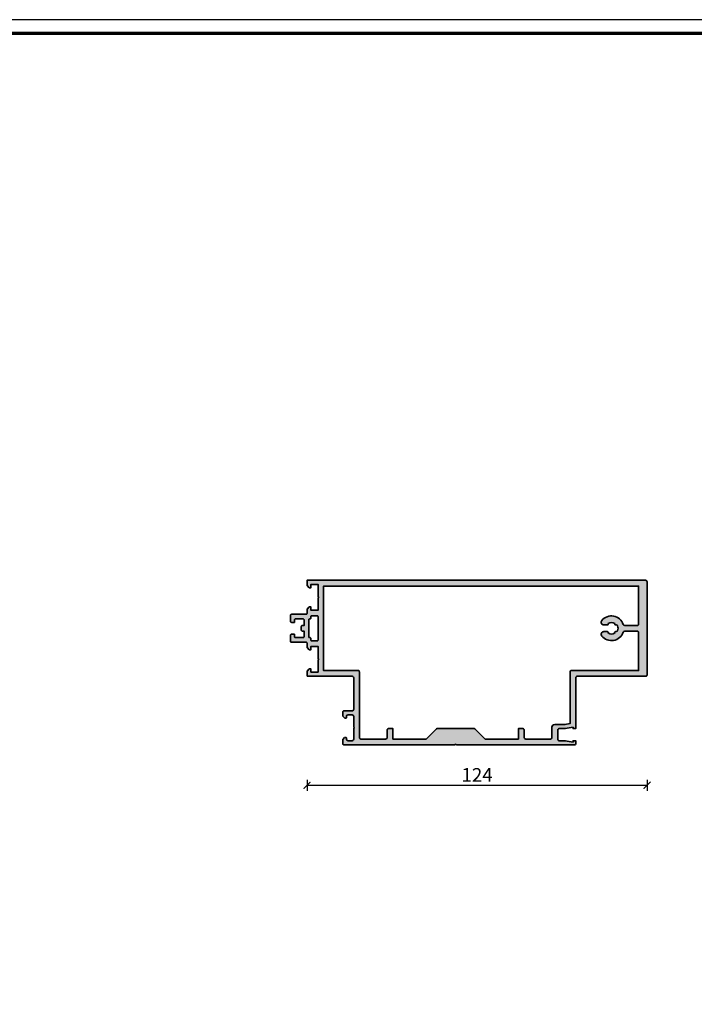
# Model space of a CAD drawing. Units: millimetres. Extents: x 2530 to 23610, y -334 to 3711.
# Drawn here: x 6943 to 7189, y 1148 to 1507 of the extents above; entities that cross this region are included whole.
import ezdxf

# ---------------------------------------------------------------- set-up
doc = ezdxf.new("R2010")
doc.units = ezdxf.units.MM
doc.linetypes.add('AUSGEZOGEN', pattern=[0])
doc.layers.add('l', color=6, linetype='Continuous')
doc.layers.add('RAHMEN', color=7, linetype='AUSGEZOGEN')
doc.layers.add('nicht drucken', color=6, linetype='Continuous', plot=False)
for name, color, linetype, lineweight in [('Rahmen (ISO)', 7, 'Continuous', 70), ('S03_AL_Contorno', 255, 'Continuous', 35), ('S04_AL_Trattaggio', 253, 'Continuous', 25)]:
    doc.layers.add(name, color=color, linetype=linetype, lineweight=lineweight)
doc.styles.add('Arial', font='arialbd.ttf')
doc.styles.get("Standard").update_dxf_attribs({"font": 'arial.ttf'})
doc.dimstyles.new('ISO-25', dxfattribs={"dimtxt": 2.5, "dimasz": 2.5, "dimexe": 1.25, "dimexo": 0.625, "dimtad": 1, "dimtxsty": 'Standard', "dimcen": 2.5, "dimadec": 0, "dimazin": 0, "dimtfac": 1, "dimtmove": 0, "dimatfit": 3, "dimfxl": 1, "dimarcsym": 0})

# ---------------------------------------------------------------- blocks, each defined once
blk = doc.blocks.new('Rahmen A0 Profilsystem')
at = {"layer": 'nicht drucken'}
blk.add_lwpolyline([(3850, 665.82), (5039, 665.82), (5039, 1506.82), (3850, 1506.82)], close=True, dxfattribs=at)
at = {"layer": 'Rahmen (ISO)'}
blk.add_lwpolyline([(3855, 670.82), (5034, 670.82), (5034, 1501.82), (3855, 1501.82)], close=True, dxfattribs=at)
blk = doc.blocks.new('484000_s')
at = {"layer": 'S04_AL_Trattaggio'}
h = blk.add_hatch(color=256, dxfattribs=at)
h.dxf.hatch_style = 1
h.paths.add_polyline_path([(124, 17, 0.414214), (123.5, 17.5), (0, 17.5), (0, 15.6), (0.8, 14.8), (1.4, 14.8), (1.4, 16), (4, 16), (4, 11.55, -0.8), (4, 11.05), (4, 6.6), (1.4, 6.6), (1.4, 7.8), (0.8, 7.8), (0, 7), (0, 5.4, -0.414214), (-0.3, 5.1), (-5.7, 5.1, 0.414214), (-6, 4.8), (-6, 2.45, 0.414214), (-5.7, 2.15), (-4.6, 2.15), (-4.6, 3.1, -0.414214), (-4.3, 3.4), (-1.4, 3.4, -0.414214), (-1.1, 3.1), (-1.1, 1), (-1.8, 1, 0.414214), (-2.1, 0.7), (-2.1, -0.7, 0.414214), (-1.8, -1), (-1.1, -1), (-1.1, -3.1, -0.414214), (-1.4, -3.4), (-4.3, -3.4, -0.414214), (-4.6, -3.1), (-4.6, -2.15), (-5.7, -2.15, 0.414214), (-6, -2.45), (-6, -4.8, 0.414214), (-5.7, -5.1), (-0.3, -5.1, -0.414214), (0, -5.4), (0, -7), (0.8, -7.8), (1.4, -7.8), (1.4, -6.6), (4, -6.6), (4, -11.05, -0.8), (4, -11.55), (4, -16), (1.4, -16), (1.4, -14.8), (0.8, -14.8), (0, -15.6), (0, -17.5), (16.5, -17.5, -0.414214), (17, -18), (17, -29.6, -0.414214), (16.5, -30.1), (13.5, -30.1, 0.414214), (13, -30.6), (13, -31.88, 0.198912), (13.09, -32.09), (13.71, -32.71, 0.198912), (13.92, -32.8), (14.1, -32.8, 0.414214), (14.4, -32.5), (14.4, -32.1, -0.414214), (14.9, -31.6), (16.5, -31.6, -0.414214), (17, -32.1), (17, -36.05, -0.8), (17, -36.55), (17, -40.5, -0.414214), (16.5, -41), (14.9, -41, -0.414214), (14.4, -40.5), (14.4, -40.1, 0.414214), (14.1, -39.8), (13.92, -39.8, 0.198912), (13.71, -39.89), (13.09, -40.51, 0.198912), (13, -40.72), (13, -42, 0.414214), (13.5, -42.5), (53.95, -42.5, -0.8), (54.45, -42.5), (97.5, -42.5, 0.414214), (98, -42), (98, -41), (97, -41), (97, -41.5), (94.16, -41), (91.9, -41, -0.414214), (91.4, -40.5), (91.4, -37.1, -0.414214), (91.9, -36.6), (94.16, -36.6), (97, -36.1), (97, -36.6), (98, -36.6), (98, -18, -0.414214), (98.5, -17.5), (123.5, -17.5, 0.414214), (124, -17)])
h.paths.add_polyline_path([(6, 15.4), (120.9, 15.4), (120.9, 1.5, -0.414214), (120.4, 1), (115.84, 1, -0.323551), (115.27, 1.41, 0.593587), (107.5, 2.83, 0.630616), (108.28, 1.2), (109.53, 1.2, 0.63903), (109.76, 1.69, -0.327075), (112.24, 1.69, 0.63903), (112.47, 1.2), (112.77, 1.2, -0.307553), (113.23, 0.88, -0.190925), (113.23, -0.88, -0.307553), (112.77, -1.2), (112.47, -1.2, 0.63903), (112.24, -1.69, -0.327075), (109.76, -1.69, 0.63903), (109.53, -1.2), (108.28, -1.2, 0.630616), (107.5, -2.83, 0.593587), (115.27, -1.41, -0.323551), (115.84, -1), (120.4, -1, -0.414214), (120.9, -1.5), (120.9, -15.4), (96.4, -15.4, 0.414214), (95.9, -15.9), (95.9, -34.77), (94.03, -35.1), (90.3, -35.1, 0.414214), (89.3, -36.1), (89.3, -39.9, -0.414214), (88.8, -40.4), (79.7, -40.4, -0.414214), (79.2, -39.9), (79.2, -37.1, 0.414214), (78.7, -36.6), (77.1, -36.6), (77.1, -40.4), (65, -40.4), (61.35, -36.75, 0.198912), (60.99, -36.6), (47.41, -36.6, 0.198912), (47.05, -36.75), (43.4, -40.4), (31.3, -40.4), (31.3, -36.6), (29.7, -36.6, 0.414214), (29.2, -37.1), (29.2, -39.9, -0.414214), (28.7, -40.4), (19.6, -40.4, -0.414214), (19.1, -39.9), (19.1, -15.9, 0.414214), (18.6, -15.4), (6, -15.4)], flags=16)
h.paths.add_polyline_path([(4, 4.3), (4, -4.3, -0.414214), (3.7, -4.6), (1.7, -4.6, -0.414214), (1.4, -4.3), (1.4, -3.7, 0.414214), (1.1, -3.4), (0.9, -3.4, -0.414214), (0.6, -3.1), (0.6, 3.1, -0.414214), (0.9, 3.4), (1.1, 3.4, 0.414214), (1.4, 3.7), (1.4, 4.3, -0.414214), (1.7, 4.6), (3.7, 4.6, -0.414214)], flags=16)
at = {"layer": 'S03_AL_Contorno'}
for points in [[(0, -17.5), (0, -15.6), (0.8, -14.8), (1.4, -14.8), (1.4, -16), (4, -16), (4, -11.55, 0.8), (4, -11.05), (4, -6.6), (1.4, -6.6), (1.4, -7.8), (0.8, -7.8), (0, -7), (0, -5.4, 0.414214), (-0.3, -5.1), (-5.7, -5.1, -0.414214), (-6, -4.8), (-6, -2.45, -0.414214), (-5.7, -2.15), (-4.6, -2.15), (-4.6, -3.1, 0.414214), (-4.3, -3.4), (-1.4, -3.4, 0.414214), (-1.1, -3.1), (-1.1, -1), (-1.8, -1, -0.414214), (-2.1, -0.7), (-2.1, 0.7, -0.414214), (-1.8, 1), (-1.1, 1), (-1.1, 3.1, 0.414214), (-1.4, 3.4), (-4.3, 3.4, 0.414214), (-4.6, 3.1), (-4.6, 2.15), (-5.7, 2.15, -0.414214), (-6, 2.45), (-6, 4.8, -0.414214), (-5.7, 5.1), (-0.3, 5.1, 0.414214), (0, 5.4), (0, 7), (0.8, 7.8), (1.4, 7.8), (1.4, 6.6), (4, 6.6), (4, 11.05, 0.8), (4, 11.55), (4, 16), (1.4, 16), (1.4, 14.8), (0.8, 14.8), (0, 15.6), (0, 17.5), (123.5, 17.5, -0.414214), (124, 17), (124, -17, -0.414214), (123.5, -17.5), (98.5, -17.5, 0.414214), (98, -18), (98, -36.6), (97, -36.6), (97, -36.1), (94.16, -36.6), (91.9, -36.6, 0.414214), (91.4, -37.1), (91.4, -40.5, 0.414214), (91.9, -41), (94.16, -41), (97, -41.5), (97, -41), (98, -41), (98, -42, -0.414214), (97.5, -42.5), (54.45, -42.5, 0.8), (53.95, -42.5), (13.5, -42.5, -0.414214), (13, -42), (13, -40.72, -0.198912), (13.09, -40.51), (13.71, -39.89, -0.198912), (13.92, -39.8), (14.1, -39.8, -0.414214), (14.4, -40.1), (14.4, -40.5, 0.414214), (14.9, -41), (16.5, -41, 0.414214), (17, -40.5), (17, -36.55, 0.8), (17, -36.05), (17, -32.1, 0.414214), (16.5, -31.6), (14.9, -31.6, 0.414214), (14.4, -32.1), (14.4, -32.5, -0.414214), (14.1, -32.8), (13.92, -32.8, -0.198912), (13.71, -32.71), (13.09, -32.09, -0.198912), (13, -31.88), (13, -30.6, -0.414214), (13.5, -30.1), (16.5, -30.1, 0.414214), (17, -29.6), (17, -18, 0.414214), (16.5, -17.5)], [(109.76, 1.69, -0.63903), (109.53, 1.2), (108.28, 1.2, -0.630616), (107.5, 2.83, -0.593587), (115.27, 1.41, 0.323551), (115.84, 1), (120.4, 1, 0.414214), (120.9, 1.5), (120.9, 15.4), (6, 15.4), (6, -15.4), (18.6, -15.4, -0.414214), (19.1, -15.9), (19.1, -39.9, 0.414214), (19.6, -40.4), (28.7, -40.4, 0.414214), (29.2, -39.9), (29.2, -37.1, -0.414214), (29.7, -36.6), (31.3, -36.6), (31.3, -40.4), (43.4, -40.4), (47.05, -36.75, -0.198912), (47.41, -36.6), (60.99, -36.6, -0.198912), (61.35, -36.75), (65, -40.4), (77.1, -40.4), (77.1, -36.6), (78.7, -36.6, -0.414214), (79.2, -37.1), (79.2, -39.9, 0.414214), (79.7, -40.4), (88.8, -40.4, 0.414214), (89.3, -39.9), (89.3, -36.1, -0.414214), (90.3, -35.1), (94.03, -35.1), (95.9, -34.77), (95.9, -15.9, -0.414214), (96.4, -15.4), (120.9, -15.4), (120.9, -1.5, 0.414214), (120.4, -1), (115.84, -1, 0.323551), (115.27, -1.41, -0.593587), (107.5, -2.83, -0.630616), (108.28, -1.2), (109.53, -1.2, -0.63903), (109.76, -1.69, 0.327075), (112.24, -1.69, -0.63903), (112.47, -1.2), (112.77, -1.2, 0.307553), (113.23, -0.88, 0.190925), (113.23, 0.88, 0.307553), (112.77, 1.2), (112.47, 1.2, -0.63903), (112.24, 1.69, 0.327075)], [(0.6, -3.1, 0.414214), (0.9, -3.4), (1.1, -3.4, -0.414214), (1.4, -3.7), (1.4, -4.3, 0.414214), (1.7, -4.6), (3.7, -4.6, 0.414214), (4, -4.3), (4, 4.3, 0.414214), (3.7, 4.6), (1.7, 4.6, 0.414214), (1.4, 4.3), (1.4, 3.7, -0.414214), (1.1, 3.4), (0.9, 3.4, 0.414214), (0.6, 3.1)]]:
    blk.add_lwpolyline(points, format="xyb", close=True, dxfattribs=at)
blk = doc.blocks.new('_ArchTick')
at = {"color": 0, "linetype": 'ByBlock', "const_width": 0.15}
blk.add_lwpolyline([(-0.5, -0.5), (0.5, 0.5)], dxfattribs=at)
blk = doc.blocks.new('*D11708')
at = {"layer": 'Defpoints', "color": 0}
for p in [(7172.03, 1273.35), (7048.03, 1267.35), (7172.03, 1227.59)]:
    blk.add_point(p, dxfattribs=at)
at = {"layer": 'l', "color": 0, "lineweight": -2}
for p, q in [((7048.03, 1229.59), (7048.03, 1225.59)), ((7172.03, 1229.59), (7172.03, 1225.59)), ((7048.03, 1227.59), (7172.03, 1227.59))]:
    blk.add_line(p, q, dxfattribs=at)
at = {"layer": 'l', "color": 0, "lineweight": -2, "xscale": 2.5, "yscale": 2.5, "zscale": 2.5, "rotation": 180}
blk.add_blockref('_ArchTick', (7048.03, 1227.59), dxfattribs=at)
at = {"layer": 'l', "color": 0, "lineweight": -2, "xscale": 2.5, "yscale": 2.5, "zscale": 2.5}
blk.add_blockref('_ArchTick', (7172.03, 1227.59), dxfattribs=at)
at = {"layer": 'l', "color": 0, "insert": (7110.03, 1230.72), "char_height": 5, "attachment_point": 5, "style": 'Arial'}
blk.add_mtext('124', dxfattribs=at)

msp = doc.modelspace()

# ---------------------------------------------------------------- block references
at = {"layer": 'RAHMEN'}
msp.add_blockref('Rahmen A0 Profilsystem', (2800.21, 0), dxfattribs=at)
at = {"layer": 'S03_AL_Contorno'}
msp.add_blockref('484000_s', (7048.03, 1284.85), dxfattribs=at)

# ---------------------------------------------------------------- dimensions: what is measured, and where the dimension line sits
at = {"layer": 'l'}
dim = msp.add_linear_dim(base=(7172.03, 1227.59), p1=(7048.03, 1267.35), p2=(7172.03, 1273.35), dimstyle='ISO-25', override={"dimtxt": 5, "dimexe": 2, "dimexo": 2, "dimdec": 1, "dimtxsty": 'Arial', "dimblk": 'ArchTick', "dimblk1": 'ArchTick', "dimblk2": 'ArchTick', "dimldrblk": 'ArchTick', "dimfxl": 2, "dimfxlon": 1}, dxfattribs=at)
dim.commit()
dim.dimension.update_dxf_attribs({"geometry": '*D11708', "text_midpoint": (7110.03, 1230.72)})

doc.saveas('drawing.dxf')
